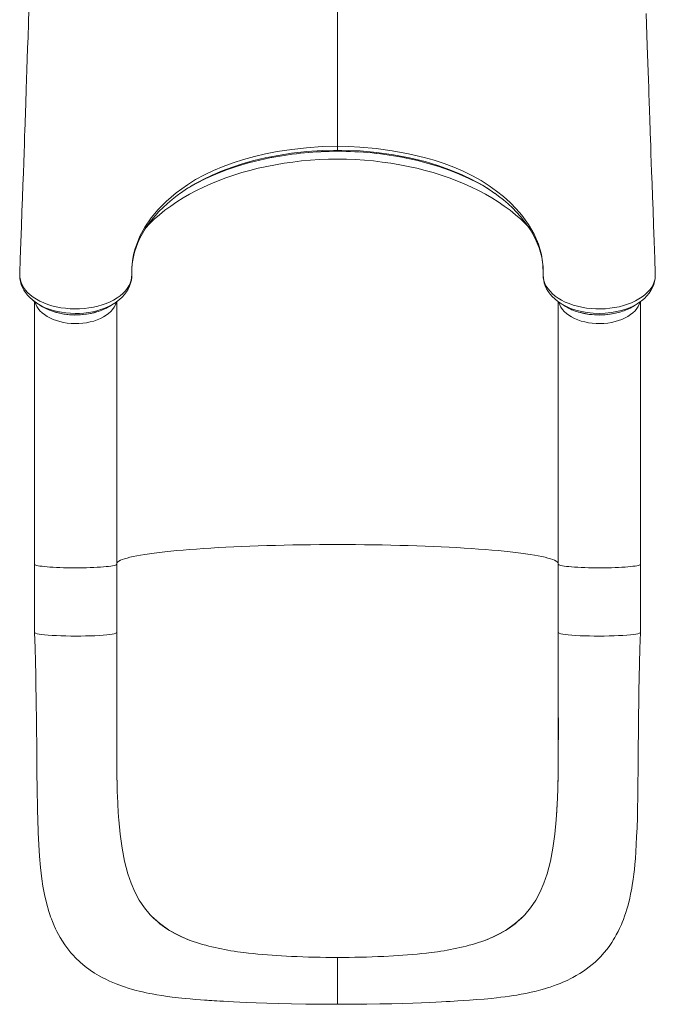
# Model space of a CAD drawing. Units: millimetres. Extents: x 1295 to 11415, y -1740 to 4961.
# Drawn here: x 7364 to 7983, y 356 to 1314 of the extents above; entities that cross this region are included whole.
import ezdxf

# ---------------------------------------------------------------- set-up
doc = ezdxf.new("R2010")
doc.units = ezdxf.units.MM

msp = doc.modelspace()

# ---------------------------------------------------------------- linework, layer by layer
at = {"color": 8, "linetype": 'Continuous', "lineweight": 15}
for p, q in [((7673.183, 1393.453), (7673.183, 1191.07)), ((7673.183, 1186.232), (7673.183, 1186.246))]:
    msp.add_line(p, q, dxfattribs=at)
at = {"color": 7, "linetype": 'Continuous', "lineweight": 15}
for p, q in [((7673.183, 1186.246), (7673.183, 1187.321)), ((7363.696, 1067.394), (7363.681, 1067.106)), ((7363.742, 1064.924), (7363.786, 1064.219)), ((7873.567, 1066.244), (7873.557, 1065.702)), ((7982.593, 1064.406), (7982.626, 1064.951)), ((7363.774, 1063.842), (7363.754, 1063.392)), ((7363.754, 1063.205), (7363.831, 1062.234)), ((7363.78, 1062.882), (7363.815, 1062.196)), ((7982.613, 1063.392), (7982.593, 1063.842)), ((7378.183, 1039.895), (7378.183, 784.105)), ((7458.183, 784.105), (7458.183, 1039.879)), ((7888.183, 1039.912), (7888.183, 784.105)), ((7965.282, 1037.837), (7965.132, 1037.733)), ((7968.183, 784.105), (7968.183, 1039.91)), ((7378.183, 784.105), (7378.183, 717.655)), ((7458.183, 717.655), (7458.183, 784.105)), ((7888.183, 784.105), (7888.183, 717.655)), ((7968.183, 717.655), (7968.183, 784.105)), ((7458.691, 565.482), (7458.707, 564.949)), ((7887.674, 565.482), (7887.659, 564.949)), ((7491.904, 441.589), (7490.796, 442.759)), ((7854.461, 441.589), (7855.569, 442.759)), ((7529.609, 417.92), (7529.61, 417.92)), ((7532.719, 416.794), (7529.61, 417.92)), ((7813.646, 416.794), (7816.756, 417.92)), ((7816.756, 417.92), (7816.756, 417.92)), ((7628.217, 402.285), (7618.717, 402.788)), ((7718.148, 402.285), (7727.649, 402.788)), ((7673.183, 401.279), (7673.183, 355.639))]:
    msp.add_line(p, q, dxfattribs=at)
at = {"color": 7, "linetype": 'Continuous', "lineweight": 15, "flags": 128}
for points in [[(7372.638, 1324.124), (7372.209, 1311.032), (7371.757, 1297.356), (7371.396, 1286.537), (7371.04, 1275.937), (7370.697, 1265.809), (7370.369, 1256.154), (7370.055, 1246.974), (7369.885, 1242.03), (7369.723, 1237.314), (7369.582, 1233.214), (7369.463, 1229.783), (7369.367, 1227.023), (7369.295, 1224.934), (7369.236, 1223.23), (7369.148, 1220.692), (7369.025, 1217.17), (7368.868, 1212.662), (7368.676, 1207.17), (7368.45, 1200.689), (7368.187, 1193.221), (7367.889, 1184.762), (7367.555, 1175.311), (7367.183, 1164.866), (7366.775, 1153.425), (7366.329, 1140.985), (7365.845, 1127.543), (7365.323, 1113.096), (7364.761, 1097.642), (7364.159, 1081.177), (7363.655, 1067.451)], [(7982.71, 1067.449), (7982.191, 1081.588), (7981.577, 1098.396), (7981.005, 1114.123), (7980.476, 1128.774), (7979.987, 1142.351), (7979.539, 1154.858), (7979.131, 1166.297), (7978.806, 1175.433), (7978.512, 1183.756), (7978.247, 1191.266), (7978.011, 1197.965), (7977.796, 1204.102), (7977.612, 1209.356), (7977.46, 1213.727), (7977.337, 1217.24), (7977.233, 1220.228), (7977.144, 1222.8), (7977.073, 1224.845), (7977.013, 1226.588), (7976.935, 1228.829), (7976.833, 1231.797), (7976.705, 1235.492), (7976.511, 1241.132), (7976.278, 1247.904), (7976.01, 1255.758), (7975.734, 1263.856), (7974.89, 1288.893), (7973.848, 1320.413)], [(7472.798, 1066.244), (7472.798, 1066.244), (7472.872, 1072.892), (7473.527, 1079.547), (7474.622, 1085.566), (7476.19, 1091.545), (7478.251, 1097.527), (7480.785, 1103.439), (7485.664, 1112.479), (7491.687, 1121.316), (7498.508, 1129.527), (7506.341, 1137.448), (7516.114, 1145.785), (7526.964, 1153.592), (7535.022, 1158.597), (7543.563, 1163.271), (7552.544, 1167.584), (7561.884, 1171.496), (7571.6, 1175.039), (7581.633, 1178.218), (7592.274, 1181.126), (7603.184, 1183.669), (7614.309, 1185.847), (7628.602, 1188.074), (7643.121, 1189.704), (7658.11, 1190.725), (7673.183, 1191.07)], [(7673.183, 1191.07), (7673.183, 1189.676), (7673.183, 1188.561), (7673.182, 1187.766), (7673.182, 1187.321)], [(7673.183, 1191.07), (7684.094, 1190.889), (7695.006, 1190.35), (7710.869, 1188.927), (7726.504, 1186.786), (7742.194, 1183.879), (7757.451, 1180.256), (7767.405, 1177.417), (7777.088, 1174.242), (7786.445, 1170.72), (7795.72, 1166.718), (7804.586, 1162.348), (7812.995, 1157.628), (7820.743, 1152.702), (7828.031, 1147.495), (7834.838, 1142.051), (7841.328, 1136.217), (7847.277, 1130.16), (7852.656, 1123.91), (7859.215, 1114.843), (7864.584, 1105.484), (7868.821, 1095.631), (7871.737, 1085.597), (7873.263, 1075.973), (7873.567, 1066.244), (7873.567, 1066.244)], [(7527.96, 1150.596), (7535.665, 1154.982), (7544.817, 1159.604), (7554.725, 1164.013), (7565.059, 1168.045), (7575.758, 1171.686), (7586.471, 1174.848), (7597.466, 1177.637), (7608.688, 1180.045), (7609.327, 1180.158)], [(7740.063, 1179.561), (7740.374, 1179.506), (7751.116, 1177.11), (7761.641, 1174.363), (7771.902, 1171.273), (7782, 1167.791), (7791.768, 1163.959), (7801.156, 1159.79), (7810.406, 1155.141), (7819.197, 1150.154), (7821.019, 1148.989)], [(7473.199, 1076.215), (7473.507, 1078.672), (7474.349, 1083.34), (7475.503, 1087.987), (7476.966, 1092.603), (7478.734, 1097.18), (7480.803, 1101.711), (7483.168, 1106.188), (7485.824, 1110.606), (7488.765, 1114.954), (7491.981, 1119.216), (7495.458, 1123.386), (7499.227, 1127.502), (7503.279, 1131.549), (7507.601, 1135.513), (7512.179, 1139.378), (7516.997, 1143.127), (7520.487, 1145.633)], [(7826.258, 1145.372), (7830.106, 1142.57), (7834.841, 1138.841), (7839.342, 1134.996), (7843.598, 1131.046), (7847.599, 1126.999), (7851.336, 1122.864), (7854.801, 1118.651), (7857.986, 1114.371), (7860.885, 1110.032), (7863.491, 1105.644), (7865.801, 1101.215), (7867.811, 1096.755), (7869.52, 1092.259), (7870.945, 1087.686), (7872.073, 1083.056), (7872.895, 1078.39), (7873.406, 1073.704), (7873.601, 1069.019), (7873.599, 1067.707), (7873.596, 1067.353)], [(7363.754, 1063.205), (7364.944, 1058.395), (7367.363, 1053.643), (7369.188, 1051.145), (7371.366, 1048.732), (7373.929, 1046.389), (7376.836, 1044.171), (7379.934, 1042.179), (7383.321, 1040.337), (7387.032, 1038.637), (7390.998, 1037.125), (7395.024, 1035.864), (7399.239, 1034.802), (7403.681, 1033.939), (7408.264, 1033.305), (7412.75, 1032.92), (7417.306, 1032.759), (7421.966, 1032.831), (7426.633, 1033.146), (7431.063, 1033.674), (7435.435, 1034.427), (7439.778, 1035.42), (7443.996, 1036.641), (7447.891, 1038.022), (7451.607, 1039.604), (7455.165, 1041.409), (7458.479, 1043.405), (7461.398, 1045.489), (7464.038, 1047.73), (7466.405, 1050.15), (7468.435, 1052.704), (7470.028, 1055.239), (7471.278, 1057.865), (7472.175, 1060.605), (7472.686, 1063.403), (7472.798, 1066.244), (7472.798, 1066.244)], [(7363.798, 1064.182), (7363.775, 1063.674), (7363.754, 1063.205)], [(7363.771, 1064.219), (7363.796, 1064.182), (7363.798, 1064.182)], [(7363.798, 1064.182), (7363.797, 1064.173), (7363.78, 1063.842)], [(7455.184, 1037.782), (7457.874, 1039.544), (7460.77, 1041.778), (7463.4, 1044.183), (7465.732, 1046.736), (7467.722, 1049.388), (7469.343, 1052.05), (7470.694, 1054.874), (7471.706, 1057.734), (7472.387, 1060.617), (7472.747, 1063.513), (7472.803, 1064.703), (7472.816, 1065.401), (7472.825, 1066.041), (7472.825, 1066.119)], [(7873.548, 1065.377), (7873.548, 1065.27), (7873.658, 1063.056), (7874.013, 1060.446), (7874.63, 1057.856), (7875.592, 1055.081), (7876.853, 1052.372), (7878.422, 1049.721), (7880.236, 1047.239), (7882.323, 1044.871), (7884.708, 1042.591), (7887.384, 1040.418), (7890.334, 1038.371), (7890.525, 1038.258)], [(7873.557, 1065.702), (7873.73, 1062.985), (7874.278, 1060.27), (7875.223, 1057.536), (7876.56, 1054.843), (7878.206, 1052.321), (7880.206, 1049.875), (7882.59, 1047.489), (7885.32, 1045.218), (7888.261, 1043.161), (7891.498, 1041.245), (7895.065, 1039.463), (7898.899, 1037.858), (7902.807, 1036.501), (7906.916, 1035.335), (7911.264, 1034.361), (7915.767, 1033.608), (7920.212, 1033.102), (7924.743, 1032.817), (7929.396, 1032.763), (7934.074, 1032.949), (7938.559, 1033.357), (7943.003, 1033.993), (7947.436, 1034.872), (7951.761, 1035.984), (7955.768, 1037.265), (7959.611, 1038.755), (7963.311, 1040.471), (7966.78, 1042.388), (7969.846, 1044.394), (7972.645, 1046.565), (7975.185, 1048.92), (7977.397, 1051.417), (7979.179, 1053.92), (7980.623, 1056.522), (7981.721, 1059.248), (7982.433, 1062.042), (7982.611, 1063.205)], [(7982.567, 1064.182), (7982.569, 1064.182), (7982.605, 1064.233)], [(7982.611, 1063.205), (7982.59, 1063.674), (7982.567, 1064.182)], [(7982.585, 1063.842), (7982.569, 1064.173), (7982.567, 1064.182)], [(7363.801, 1062.232), (7363.802, 1062.222), (7364.303, 1059.348), (7365.128, 1056.453), (7366.241, 1053.709), (7367.599, 1051.142), (7369.275, 1048.591), (7371.253, 1046.11), (7373.529, 1043.716), (7376.094, 1041.432), (7378.929, 1039.28), (7381.166, 1037.831)], [(7965.275, 1037.854), (7966.373, 1038.52), (7969.36, 1040.655), (7972.099, 1042.968), (7974.544, 1045.429), (7976.669, 1048.001), (7978.504, 1050.709), (7980.024, 1053.522), (7981.215, 1056.409), (7982.068, 1059.336), (7982.565, 1062.177)], [(7982.477, 1062.196), (7982.614, 1062.754), (7982.611, 1063.205)], [(7982.549, 1062.222), (7982.606, 1062.542), (7982.601, 1062.699)], [(7381.131, 1037.785), (7383.184, 1036.513), (7385.229, 1035.246)], [(7451.105, 1035.206), (7453.145, 1036.465), (7455.194, 1037.729)], [(7891.215, 1037.706), (7891.204, 1037.711), (7890.502, 1038.196)], [(7891.164, 1037.733), (7893.208, 1036.472), (7895.243, 1035.217)], [(7961.116, 1035.234), (7963.149, 1036.493), (7965.19, 1037.758)], [(7378.183, 717.648), (7378.569, 702.789), (7378.916, 689.006), (7379.219, 676.287), (7379.472, 664.65), (7379.672, 654.175), (7379.828, 644.849), (7379.947, 636.654), (7380.045, 628.949), (7380.115, 622.585), (7380.165, 617.559), (7380.198, 613.868), (7380.225, 610.717), (7380.254, 607.203), (7380.303, 600.945), (7380.357, 593.784), (7380.421, 585.713), (7380.492, 577.729), (7380.582, 569.021), (7380.693, 560.27), (7380.829, 551.873), (7380.993, 543.828), (7381.191, 536.127), (7381.641, 522.982), (7382.207, 510.911), (7382.91, 499.721), (7383.854, 488.728), (7385.131, 477.901), (7386.255, 470.522), (7387.75, 462.555), (7389.639, 454.381), (7392.021, 446.005), (7392.973, 443.089), (7393.788, 440.75), (7394.536, 438.714), (7395.548, 436.11), (7396.874, 432.93), (7398.565, 429.201), (7399.937, 426.405), (7401.349, 423.714), (7403.06, 420.671), (7405.309, 416.992), (7407.551, 413.631), (7409.583, 410.813), (7411.578, 408.232), (7413.603, 405.781), (7415.734, 403.364), (7418.079, 400.878), (7422.379, 396.737), (7427.285, 392.58), (7432.215, 388.908), (7436.592, 386.002), (7441.174, 383.266), (7444.051, 381.691), (7447.409, 379.976), (7450.953, 378.3), (7454.444, 376.772), (7457.616, 375.479), (7460.268, 374.464), (7462.876, 373.521), (7465.713, 372.552), (7469.366, 371.386), (7473.653, 370.128), (7477.003, 369.219), (7479.902, 368.482), (7483.331, 367.665), (7486.733, 366.909), (7489.811, 366.27), (7492.821, 365.683), (7497.149, 364.901), (7502.144, 364.081), (7507.463, 363.297), (7512.206, 362.668), (7515.486, 362.267), (7518.392, 361.934), (7521.592, 361.59), (7525.373, 361.209), (7529.754, 360.802), (7534.757, 360.376), (7539.742, 359.987), (7543.723, 359.698), (7546.119, 359.533), (7547.857, 359.417), (7549.286, 359.323), (7550.849, 359.222), (7553.071, 359.083), (7555.528, 358.933), (7558.431, 358.761), (7562.098, 358.551), (7566.552, 358.307), (7571.816, 358.035), (7577.916, 357.739), (7584.88, 357.428), (7593.935, 357.064), (7604.205, 356.702), (7615.711, 356.357), (7628.376, 356.052), (7642.183, 355.812), (7657.125, 355.662), (7673.183, 355.634)], [(7458.086, 717.536), (7457.971, 717.296), (7457.172, 716.876), (7455.79, 716.467), (7453.847, 716.076), (7451.37, 715.708), (7448.397, 715.37), (7444.972, 715.066), (7441.147, 714.8), (7436.979, 714.577), (7432.53, 714.4), (7427.866, 714.272), (7423.057, 714.194), (7418.176, 714.168), (7413.295, 714.194), (7408.487, 714.272), (7403.823, 714.401), (7399.375, 714.578), (7395.207, 714.801), (7391.383, 715.066), (7387.96, 715.371), (7384.988, 715.709), (7382.513, 716.077), (7380.57, 716.468), (7379.19, 716.877), (7378.393, 717.298), (7378.223, 717.655)], [(7459.991, 537.918), (7459.862, 539.407), (7459.7, 541.459), (7459.593, 543.132), (7459.47, 545.255), (7459.324, 547.995), (7459.126, 552.116), (7458.918, 557.173), (7458.712, 563.202), (7458.522, 570.224), (7458.358, 578.226), (7458.239, 586.598), (7458.155, 595.864), (7458.108, 606.046), (7458.092, 617.169), (7458.097, 629.259), (7458.114, 642.346), (7458.133, 655.63), (7458.145, 669.86), (7458.149, 684.966), (7458.154, 700.858), (7458.16, 717.536)], [(7673.183, 355.634), (7687.962, 355.654), (7701.734, 355.778), (7714.487, 355.98), (7726.216, 356.239), (7736.922, 356.533), (7746.56, 356.847), (7755.109, 357.164), (7762.607, 357.474), (7769.089, 357.767), (7774.592, 358.035), (7779.146, 358.271), (7783.006, 358.48), (7786.722, 358.69), (7790.318, 358.902), (7795.76, 359.238), (7801.9, 359.646), (7808.945, 360.164), (7816.091, 360.756), (7823.109, 361.419), (7828.05, 361.943), (7832.413, 362.451), (7836.501, 362.97), (7840.562, 363.532), (7844.592, 364.14), (7847.952, 364.688), (7851.931, 365.386), (7856.542, 366.269), (7861.659, 367.353), (7866.782, 368.561), (7871.202, 369.71), (7874.687, 370.694), (7877.791, 371.631), (7880.378, 372.461), (7883.67, 373.585), (7887.161, 374.865), (7890.175, 376.049), (7892.779, 377.137), (7895.176, 378.193), (7897.448, 379.247), (7899.767, 380.378), (7902.378, 381.724), (7905.642, 383.523), (7909.228, 385.661), (7912.63, 387.863), (7915.45, 389.832), (7918.331, 391.992), (7921.205, 394.313), (7924.06, 396.805), (7926.809, 399.398), (7929.619, 402.27), (7932.724, 405.735), (7935.739, 409.442), (7938.306, 412.906), (7940.321, 415.859), (7942.097, 418.654), (7943.237, 420.555), (7944.698, 423.131), (7946.442, 426.432), (7947.881, 429.371), (7948.854, 431.486), (7949.634, 433.26), (7950.436, 435.171), (7951.582, 438.063), (7952.813, 441.412), (7954.035, 445.035), (7955.025, 448.227), (7955.902, 451.282), (7956.852, 454.874), (7957.843, 459.006), (7958.666, 462.798), (7959.281, 465.897), (7959.778, 468.6), (7960.281, 471.55), (7961.133, 477.174), (7961.798, 482.277), (7962.314, 486.827), (7962.807, 491.83), (7963.293, 497.596), (7963.746, 504.004), (7964.167, 511.146), (7964.553, 519.014), (7964.898, 527.61), (7965.214, 537.607), (7965.444, 547.182), (7965.612, 556.336), (7965.736, 565.072), (7965.83, 573.348), (7965.905, 581.134), (7965.966, 588.44), (7966.022, 595.535), (7966.069, 601.812), (7966.127, 609.131), (7966.2, 617.492), (7966.297, 626.899), (7966.428, 637.361), (7966.602, 648.892), (7966.815, 660.765), (7967.086, 673.635), (7967.41, 687.426), (7967.778, 702.091), (7968.183, 717.648)], [(7888.205, 717.536), (7888.211, 700.374), (7888.217, 684.094), (7888.221, 668.696), (7888.235, 654.286), (7888.254, 640.919), (7888.27, 628.561), (7888.274, 617.806), (7888.264, 607.897), (7888.23, 598.812), (7888.17, 590.532), (7888.084, 583.041), (7887.958, 575.462), (7887.812, 568.857), (7887.656, 563.208), (7887.5, 558.519), (7887.355, 554.768), (7887.251, 552.326), (7887.121, 549.724), (7886.939, 546.549), (7886.699, 542.832), (7886.652, 542.169)], [(7968.142, 717.655), (7967.972, 717.297), (7967.174, 716.877), (7965.794, 716.468), (7963.851, 716.077), (7961.375, 715.709), (7958.403, 715.371), (7954.98, 715.066), (7951.156, 714.801), (7946.988, 714.578), (7942.54, 714.401), (7937.876, 714.272), (7933.068, 714.194), (7928.187, 714.168), (7923.306, 714.194), (7918.498, 714.272), (7913.834, 714.4), (7909.385, 714.577), (7905.217, 714.8), (7901.392, 715.066), (7897.968, 715.37), (7894.995, 715.708), (7892.518, 716.076), (7890.575, 716.467), (7889.193, 716.876), (7888.394, 717.296), (7888.279, 717.536)], [(7458.175, 670.127), (7458.165, 652.049), (7458.144, 634.167), (7458.136, 616.48), (7458.184, 599.17), (7458.344, 582.139), (7458.691, 565.482)], [(7888.19, 670.127), (7888.2, 652.049), (7888.222, 634.167), (7888.229, 616.48), (7888.182, 599.17), (7888.021, 582.139), (7887.674, 565.482)], [(7887.659, 564.949), (7887.076, 549.783), (7886.174, 535.172), (7884.868, 521.19), (7883.051, 507.756), (7880.615, 494.934), (7877.449, 482.803)], [(7460.022, 537.919), (7460.192, 535.172), (7461.498, 521.19), (7463.314, 507.756), (7465.75, 494.934), (7468.916, 482.803)], [(7468.916, 482.803), (7472.065, 473.602), (7475.779, 465.001), (7480.106, 456.996), (7485.096, 449.584), (7490.796, 442.759)], [(7877.449, 482.803), (7874.3, 473.602), (7870.587, 465.001), (7866.259, 456.996), (7861.269, 449.584), (7855.569, 442.759)], [(7491.904, 441.589), (7499.666, 434.498), (7508.435, 428.245), (7515.036, 424.433), (7522.103, 420.994), (7529.609, 417.92)], [(7854.461, 441.589), (7846.699, 434.498), (7837.93, 428.245), (7831.329, 424.433), (7824.262, 420.994), (7816.756, 417.92)]]:
    msp.add_lwpolyline(points, dxfattribs=at)
at = {"color": 8, "linetype": 'Continuous', "lineweight": 15, "flags": 128}
for points in [[(7673.183, 1187.321), (7658.224, 1186.983), (7643.345, 1185.981), (7628.304, 1184.286), (7613.507, 1181.934), (7602.573, 1179.739), (7591.846, 1177.185), (7581.379, 1174.275), (7570.898, 1170.903), (7560.755, 1167.147), (7551.013, 1163.013), (7542.189, 1158.751), (7539.256, 1157.152)], [(7807.05, 1157.168), (7804.665, 1158.49), (7793.906, 1163.634), (7782.578, 1168.299), (7770.769, 1172.465), (7758.567, 1176.111), (7743.334, 1179.84), (7727.616, 1182.847), (7711.56, 1185.104), (7695.312, 1186.585), (7684.264, 1187.136), (7673.183, 1187.321), (7673.183, 1187.321), (7673.183, 1187.321)], [(7486.482, 1111.823), (7490.01, 1115.485), (7494.754, 1120.024), (7499.796, 1124.44), (7505.126, 1128.727), (7510.735, 1132.876), (7516.614, 1136.88), (7522.753, 1140.734), (7529.143, 1144.431), (7535.771, 1147.964), (7542.629, 1151.328), (7549.703, 1154.517), (7556.983, 1157.526), (7564.455, 1160.349), (7572.109, 1162.983), (7579.93, 1165.423), (7587.907, 1167.664), (7596.025, 1169.703), (7604.272, 1171.536), (7612.633, 1173.162), (7621.095, 1174.576), (7629.643, 1175.776), (7638.264, 1176.761), (7646.943, 1177.529), (7655.665, 1178.078), (7664.416, 1178.408), (7673.183, 1178.518), (7681.949, 1178.408), (7690.7, 1178.078), (7699.423, 1177.529), (7708.101, 1176.761), (7716.722, 1175.776), (7725.27, 1174.576), (7733.732, 1173.162), (7742.093, 1171.536), (7750.34, 1169.703), (7758.458, 1167.664), (7766.435, 1165.423), (7774.256, 1162.983), (7781.91, 1160.349), (7789.383, 1157.526), (7796.662, 1154.517), (7803.736, 1151.328), (7810.594, 1147.964), (7817.223, 1144.431), (7823.612, 1140.734), (7829.751, 1136.88), (7835.631, 1132.876), (7841.24, 1128.727), (7846.569, 1124.44), (7851.611, 1120.024), (7856.356, 1115.485), (7859.726, 1111.992)], [(7378.639, 1039.363), (7379.247, 1037.43), (7380.285, 1035.193), (7381.662, 1033.027), (7383.365, 1030.95), (7385.379, 1028.981), (7387.685, 1027.138), (7390.264, 1025.437), (7393.091, 1023.894), (7396.143, 1022.521), (7399.392, 1021.333), (7402.808, 1020.338), (7406.361, 1019.546), (7410.02, 1018.964), (7413.752, 1018.598), (7417.524, 1018.449), (7421.301, 1018.521), (7425.05, 1018.812), (7428.738, 1019.319), (7432.332, 1020.038), (7435.8, 1020.963), (7439.11, 1022.085), (7442.234, 1023.395), (7445.143, 1024.88), (7447.811, 1026.528), (7450.215, 1028.323), (7452.333, 1030.25), (7454.146, 1032.291), (7455.638, 1034.429), (7456.796, 1036.644), (7457.609, 1038.916), (7457.725, 1039.359)], [(7455.098, 1037.709), (7453.533, 1036.747), (7450.245, 1035.037), (7446.63, 1033.459), (7442.805, 1032.075), (7438.915, 1030.925), (7434.881, 1029.977), (7430.61, 1029.218), (7426.247, 1028.685), (7421.936, 1028.385), (7417.598, 1028.305), (7413.138, 1028.455), (7408.715, 1028.836), (7404.482, 1029.428), (7400.346, 1030.232), (7396.218, 1031.278), (7392.252, 1032.535), (7388.594, 1033.948), (7385.142, 1035.542), (7381.829, 1037.359), (7381.219, 1037.757)], [(7888.602, 1039.517), (7888.757, 1038.916), (7889.57, 1036.644), (7890.727, 1034.429), (7892.219, 1032.291), (7894.033, 1030.25), (7896.15, 1028.323), (7898.554, 1026.528), (7901.223, 1024.88), (7904.131, 1023.395), (7907.255, 1022.085), (7910.565, 1020.963), (7914.033, 1020.038), (7917.627, 1019.319), (7921.315, 1018.812), (7925.064, 1018.521), (7928.842, 1018.449), (7932.613, 1018.598), (7936.345, 1018.964), (7940.004, 1019.546), (7943.557, 1020.338), (7946.973, 1021.333), (7950.222, 1022.521), (7953.274, 1023.894), (7956.102, 1025.437), (7958.68, 1027.138), (7960.987, 1028.981), (7963, 1030.95), (7964.703, 1033.027), (7966.08, 1035.193), (7967.119, 1037.43), (7967.748, 1039.453)], [(7965.132, 1037.733), (7964.97, 1037.622), (7960.602, 1035.237), (7955.808, 1033.16), (7950.677, 1031.43), (7945.252, 1030.069), (7939.593, 1029.083), (7933.806, 1028.492), (7927.961, 1028.307), (7922.1, 1028.522), (7916.333, 1029.134), (7910.738, 1030.137), (7905.345, 1031.519), (7900.254, 1033.254), (7895.532, 1035.325), (7891.215, 1037.706)], [(7396.227, 1030.31), (7398.133, 1029.621), (7405.374, 1027.934), (7413.195, 1026.993), (7420.921, 1026.876), (7428.791, 1027.577), (7436.129, 1029.035), (7438.67, 1029.849)], [(7908.045, 1029.725), (7909.918, 1029.117), (7917.453, 1027.595), (7925.093, 1026.889), (7933.041, 1026.985), (7940.652, 1027.875), (7948.121, 1029.589), (7949.149, 1029.956)], [(7458.183, 784.933), (7458.184, 784.937), (7458.549, 785.7), (7459.272, 786.462), (7460.35, 787.22), (7461.783, 787.974), (7463.566, 788.722), (7465.698, 789.463), (7468.175, 790.196), (7470.993, 790.92), (7474.146, 791.633), (7477.631, 792.334), (7481.441, 793.023), (7485.569, 793.697), (7490.01, 794.356), (7494.754, 794.998), (7499.796, 795.623), (7505.126, 796.23), (7510.735, 796.818), (7516.614, 797.385), (7522.753, 797.93), (7529.143, 798.453), (7535.771, 798.954), (7542.629, 799.43), (7549.703, 799.881), (7556.983, 800.307), (7564.455, 800.707), (7572.109, 801.08), (7579.93, 801.425), (7587.907, 801.742), (7596.025, 802.031), (7604.272, 802.291), (7612.633, 802.521), (7621.095, 802.721), (7629.643, 802.891), (7638.264, 803.03), (7646.943, 803.139), (7655.665, 803.217), (7664.416, 803.263), (7673.183, 803.279), (7681.949, 803.263), (7690.7, 803.217), (7699.423, 803.139), (7708.101, 803.03), (7716.722, 802.891), (7725.27, 802.721), (7733.732, 802.521), (7742.093, 802.291), (7750.34, 802.031), (7758.458, 801.742), (7766.435, 801.425), (7774.256, 801.08), (7781.91, 800.707), (7789.383, 800.307), (7796.662, 799.881), (7803.736, 799.43), (7810.594, 798.954), (7817.223, 798.453), (7823.612, 797.93), (7829.751, 797.385), (7835.631, 796.818), (7841.24, 796.23), (7846.569, 795.623), (7851.611, 794.998), (7856.356, 794.356), (7860.796, 793.697), (7864.924, 793.023), (7868.734, 792.334), (7872.219, 791.633), (7875.373, 790.92), (7878.19, 790.196), (7880.667, 789.463), (7882.799, 788.722), (7884.583, 787.974), (7886.015, 787.22), (7887.093, 786.462), (7887.816, 785.7), (7888.182, 784.937), (7888.183, 784.933)], [(7378.183, 784.105), (7378.218, 783.958), (7378.555, 783.63), (7379.247, 783.306), (7380.285, 782.989), (7381.662, 782.683), (7383.365, 782.389), (7385.379, 782.11), (7387.685, 781.849), (7390.264, 781.608), (7393.091, 781.39), (7396.143, 781.195), (7399.392, 781.027), (7402.808, 780.886), (7406.361, 780.774), (7410.02, 780.692), (7413.752, 780.64), (7417.524, 780.619), (7421.301, 780.629), (7425.05, 780.67), (7428.738, 780.742), (7432.332, 780.844), (7435.8, 780.975), (7439.11, 781.134), (7442.234, 781.319), (7445.143, 781.529), (7447.811, 781.763), (7450.215, 782.017), (7452.333, 782.289), (7454.146, 782.578), (7455.638, 782.881), (7456.796, 783.195), (7457.609, 783.516), (7458.07, 783.843), (7458.183, 784.105)], [(7888.183, 784.105), (7888.295, 783.843), (7888.757, 783.516), (7889.57, 783.195), (7890.727, 782.881), (7892.219, 782.578), (7894.033, 782.289), (7896.15, 782.017), (7898.554, 781.763), (7901.223, 781.529), (7904.131, 781.319), (7907.255, 781.134), (7910.565, 780.975), (7914.033, 780.844), (7917.627, 780.742), (7921.315, 780.67), (7925.064, 780.629), (7928.842, 780.619), (7932.613, 780.64), (7936.345, 780.692), (7940.004, 780.774), (7943.557, 780.886), (7946.973, 781.027), (7950.222, 781.195), (7953.274, 781.39), (7956.102, 781.608), (7958.68, 781.849), (7960.987, 782.11), (7963, 782.389), (7964.703, 782.683), (7966.08, 782.989), (7967.119, 783.306), (7967.81, 783.63), (7968.147, 783.958), (7968.183, 784.105)], [(7458.161, 669.478), (7458.172, 663.009), (7458.164, 655.917), (7458.16, 653.559), (7458.16, 653.491), (7458.159, 653.486), (7458.159, 653.481), (7458.159, 653.48), (7458.159, 653.481), (7458.159, 653.482), (7458.159, 653.485), (7458.159, 653.495), (7458.159, 653.538), (7458.159, 653.713), (7458.158, 654.411), (7458.158, 657.192), (7458.161, 668.304), (7458.174, 713.43), (7458.175, 717.722)], [(7888.204, 669.478), (7888.193, 663.009), (7888.201, 655.917), (7888.205, 653.559), (7888.206, 653.491), (7888.206, 653.486), (7888.206, 653.481), (7888.206, 653.48), (7888.206, 653.481), (7888.206, 653.482), (7888.206, 653.485), (7888.206, 653.495), (7888.206, 653.538), (7888.207, 653.713), (7888.207, 654.411), (7888.207, 657.192), (7888.204, 668.304), (7888.192, 713.43), (7888.19, 717.722)]]:
    msp.add_lwpolyline(points, dxfattribs=at)
at = {"color": 7, "linetype": 'Continuous', "lineweight": 15}
for centre, radius, start, end in [((7672.269, 856.679), 329.513, 89.841151, 101.024302), ((7673.592, 852.631), 333.59, 78.495711, 90.070254), ((7608.725, 1023.145), 150.943, 117.401909, 125.846114), ((7745.562, 1035.893), 135.973, 53.51792, 63.114435), ((7570.161, 1067.731), 97.349, 175.593242, 180.948883), ((7374.039, 1066.04), 10.409, 172.235517, 190.286267), ((7906.358, 1066.719), 32.768, 178.891281, 182.493154), ((7968.893, 1066.27), 13.833, 351.316606, 4.883326), ((7364.889, 1063.342), 1.143, 177.486174, 186.87557), ((7981.478, 1063.341), 1.141, 353.115905, 10.65213), ((7397.234, 1065.505), 32.038, 228.686103, 240.00633), ((7405.658, 1065.95), 36.866, 236.312029, 255.177606), ((7418.224, 1097.262), 70.495, 251.9249, 286.769805), ((7429.573, 1067.281), 38.521, 283.659069, 303.848799), ((7917.399, 1068.484), 39.873, 236.357104, 256.431012), ((7928.19, 1098.143), 71.38, 253.694129, 286.976924), ((7939.303, 1068.358), 39.644, 284.380759, 303.403376), ((7562.734, 512.555), 100.264, 225.055214, 250.708883), ((7783.632, 512.555), 100.264, 289.291117, 314.944786), ((7609.244, 650.046), 245.484, 251.836572, 263.603731), ((7737.122, 650.046), 245.484, 276.396269, 288.163428), ((7650.247, 961.398), 559.499, 262.982931, 266.76942), ((7696.118, 961.398), 559.499, 273.23058, 277.017069), ((7672.279, 1365.864), 964.586, 267.381824, 270.053673), ((7674.086, 1365.864), 964.586, 269.946327, 272.618176)]:
    msp.add_arc(centre, radius, start, end, dxfattribs=at)
at = {"color": 8, "linetype": 'Continuous', "lineweight": 15}
for centre, radius, start, end in [((7672.927, 850.974), 335.272, 89.956351, 100.935188), ((7673.391, 850.424), 335.822, 78.548853, 90.035603)]:
    msp.add_arc(centre, radius, start, end, dxfattribs=at)

doc.saveas('drawing.dxf')
